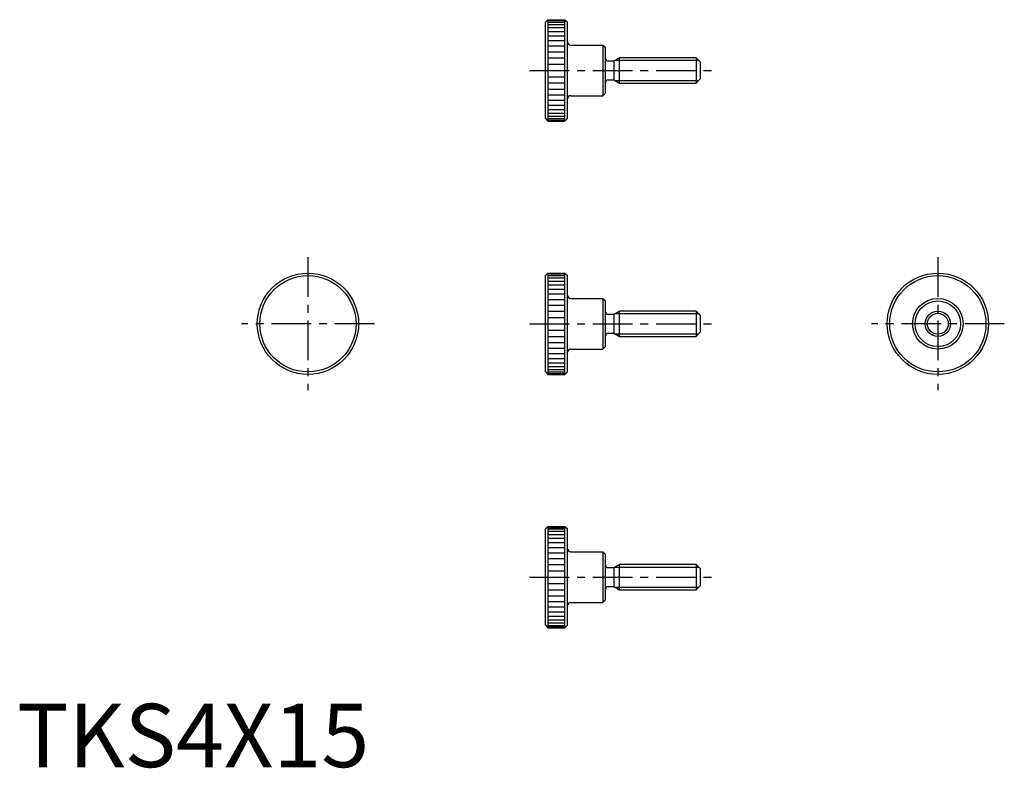
# Model space of a CAD drawing. Extents: x 0 to 156, y 0 to 118.
import ezdxf

# ---------------------------------------------------------------- set-up
doc = ezdxf.new("R2010")
doc.units = 0
doc.header["$LTSCALE"] = 5
doc.header["$MEASUREMENT"] = 0
doc.linetypes.add('CENTER', pattern=[2, 1.25, -0.25, 0.25, -0.25])
doc.layers.get('0').update_dxf_attribs({"linetype": 'CONTINUOUS'})
doc.layers.add('1', color=1, linetype='CENTER')
doc.layers.add('3', color=3, linetype='CONTINUOUS')
doc.styles.add('Standard1', font='ARIAL.TTF')

msp = doc.modelspace()

# ---------------------------------------------------------------- linework, layer by layer
for p, q in [((83.86, 118), (83.46, 117.6)), ((83.46, 102.4), (83.46, 117.6)), ((83.86, 118), (83.86, 102)), ((83.86, 118), (86.56, 118)), ((86.56, 102), (86.56, 118)), ((86.56, 118), (86.96, 117.6)), ((86.96, 102.4), (86.96, 117.6)), ((87.46, 114), (92.56, 114)), ((87.46, 114), (87.46, 114)), ((92.56, 114), (92.56, 106)), ((92.56, 114), (92.96, 113.6)), ((92.96, 106.4), (92.96, 113.6)), ((94.29, 111.5), (95.16, 112)), ((95.16, 108), (95.16, 112)), ((107.26, 112), (95.16, 112)), ((107.26, 112), (107.26, 108)), ((107.26, 112), (107.96, 111.3)), ((93.36, 111.5), (94.29, 111.5)), ((94.29, 111.5), (94.29, 108.5)), ((107.96, 108.7), (107.96, 111.3)), ((93.36, 108.5), (94.29, 108.5)), ((94.29, 108.5), (95.16, 108)), ((95.16, 108), (107.26, 108)), ((107.96, 108.7), (107.26, 108)), ((87.46, 106), (92.56, 106)), ((87.46, 106), (87.46, 106)), ((92.96, 106.4), (92.56, 106)), ((83.46, 102.4), (83.86, 102)), ((83.86, 102), (86.56, 102)), ((86.56, 102), (86.96, 102.4)), ((83.86, 78), (83.46, 77.6)), ((83.86, 78), (83.86, 62)), ((83.86, 78), (86.56, 78)), ((86.56, 62), (86.56, 78)), ((86.56, 78), (86.96, 77.6)), ((83.46, 62.4), (83.46, 77.6)), ((86.96, 62.4), (86.96, 77.6)), ((87.46, 74), (92.56, 74)), ((87.46, 74), (87.46, 74)), ((92.56, 74), (92.56, 66)), ((92.56, 74), (92.96, 73.6)), ((92.96, 66.4), (92.96, 73.6)), ((94.29, 71.5), (95.16, 72)), ((107.26, 72), (95.16, 72)), ((95.16, 68), (95.16, 72)), ((107.26, 72), (107.26, 68)), ((107.26, 72), (107.96, 71.3)), ((93.36, 71.5), (94.29, 71.5)), ((94.29, 71.5), (94.29, 68.5)), ((107.96, 68.7), (107.96, 71.3)), ((93.36, 68.5), (94.29, 68.5)), ((94.29, 68.5), (95.16, 68)), ((107.96, 68.7), (107.26, 68)), ((95.16, 68), (107.26, 68)), ((87.46, 66), (92.56, 66)), ((87.46, 66), (87.46, 66)), ((92.96, 66.4), (92.56, 66)), ((83.46, 62.4), (83.86, 62)), ((86.56, 62), (86.96, 62.4)), ((83.86, 62), (86.56, 62)), ((83.86, 38), (83.46, 37.6)), ((83.46, 22.4), (83.46, 37.6)), ((83.86, 38), (83.86, 22)), ((83.86, 38), (86.56, 38)), ((86.56, 22), (86.56, 38)), ((86.56, 38), (86.96, 37.6)), ((86.96, 22.4), (86.96, 37.6)), ((87.46, 34), (92.56, 34)), ((87.46, 34), (87.46, 34)), ((92.56, 34), (92.56, 26)), ((92.56, 34), (92.96, 33.6)), ((92.96, 26.4), (92.96, 33.6)), ((93.36, 31.5), (94.29, 31.5)), ((94.29, 31.5), (95.16, 32)), ((94.29, 31.5), (94.29, 28.5)), ((95.16, 28), (95.16, 32)), ((107.26, 32), (95.16, 32)), ((107.26, 32), (107.26, 28)), ((107.26, 32), (107.96, 31.3)), ((107.96, 28.7), (107.96, 31.3)), ((93.36, 28.5), (94.29, 28.5)), ((94.29, 28.5), (95.16, 28)), ((95.16, 28), (107.26, 28)), ((107.96, 28.7), (107.26, 28)), ((87.46, 26), (92.56, 26)), ((87.46, 26), (87.46, 26)), ((92.96, 26.4), (92.56, 26)), ((83.46, 22.4), (83.86, 22)), ((83.86, 22), (86.56, 22)), ((86.56, 22), (86.96, 22.4))]:
    msp.add_line(p, q)
for centre, radius in [((45.96, 70), 8), ((145.46, 70), 8), ((45.96, 70), 7.6), ((145.46, 70), 7.6), ((145.46, 70), 4), ((145.46, 70), 3.6), ((145.46, 70), 1.65)]:
    msp.add_circle(centre, radius)
for centre, radius, start, end in [((87.46, 114.5), 0.5, 180, 270), ((93.36, 111.9), 0.4, 180, 270), ((93.36, 108.1), 0.4, 90, 180), ((87.46, 105.5), 0.5, 90, 180), ((87.46, 74.5), 0.5, 180, 270), ((93.36, 71.9), 0.4, 180, 270), ((93.36, 68.1), 0.4, 90, 180), ((87.46, 65.5), 0.5, 90, 180), ((87.46, 34.5), 0.5, 180, 270), ((93.36, 31.9), 0.4, 180, 270), ((93.36, 28.1), 0.4, 90, 180), ((87.46, 25.5), 0.5, 90, 180)]:
    msp.add_arc(centre, radius, start, end)
at = {"layer": '1'}
for p, q in [((80.96, 110), (110.46, 110)), ((45.96, 80.5), (45.96, 59.5)), ((145.46, 80.5), (145.46, 59.5)), ((56.46, 70), (35.46, 70)), ((80.96, 70), (110.46, 70)), ((155.96, 70), (134.96, 70)), ((80.96, 30), (110.46, 30))]:
    msp.add_line(p, q, dxfattribs=at)
at = {"layer": '3'}
for p, q in [((83.86, 117.86), (86.56, 117.86)), ((83.86, 117.61), (86.56, 117.61)), ((83.86, 117.24), (86.56, 117.24)), ((83.86, 116.75), (86.56, 116.75)), ((83.86, 116.16), (86.56, 116.16)), ((83.86, 115.48), (86.56, 115.48)), ((83.86, 114.7), (86.56, 114.7)), ((83.86, 113.85), (86.56, 113.85)), ((83.86, 112.94), (86.56, 112.94)), ((83.86, 111.99), (86.56, 111.99)), ((83.86, 111), (86.56, 111)), ((94.46, 111.6), (107.66, 111.6)), ((83.86, 110), (86.56, 110)), ((83.86, 109), (86.56, 109)), ((83.86, 108.01), (86.56, 108.01)), ((94.46, 108.4), (107.66, 108.4)), ((83.86, 107.06), (86.56, 107.06)), ((83.86, 106.15), (86.56, 106.15)), ((83.86, 105.3), (86.56, 105.3)), ((83.86, 104.52), (86.56, 104.52)), ((83.86, 103.84), (86.56, 103.84)), ((83.86, 103.25), (86.56, 103.25)), ((83.86, 102.76), (86.56, 102.76)), ((83.86, 102.39), (86.56, 102.39)), ((83.86, 102.14), (86.56, 102.14)), ((83.86, 77.86), (86.56, 77.86)), ((83.86, 77.61), (86.56, 77.61)), ((83.86, 77.24), (86.56, 77.24)), ((83.86, 76.75), (86.56, 76.75)), ((83.86, 76.16), (86.56, 76.16)), ((83.86, 75.48), (86.56, 75.48)), ((83.86, 74.7), (86.56, 74.7)), ((83.86, 73.85), (86.56, 73.85)), ((83.86, 72.94), (86.56, 72.94)), ((83.86, 71.99), (86.56, 71.99)), ((94.46, 71.6), (107.66, 71.6)), ((83.86, 71), (86.56, 71)), ((83.86, 70), (86.56, 70)), ((83.86, 69), (86.56, 69)), ((83.86, 68.01), (86.56, 68.01)), ((83.86, 67.06), (86.56, 67.06)), ((94.46, 68.4), (107.66, 68.4)), ((83.86, 66.15), (86.56, 66.15)), ((83.86, 65.3), (86.56, 65.3)), ((83.86, 64.52), (86.56, 64.52)), ((83.86, 63.84), (86.56, 63.84)), ((83.86, 63.25), (86.56, 63.25)), ((83.86, 62.76), (86.56, 62.76)), ((83.86, 62.39), (86.56, 62.39)), ((83.86, 62.14), (86.56, 62.14)), ((83.86, 37.86), (86.56, 37.86)), ((83.86, 37.61), (86.56, 37.61)), ((83.86, 37.24), (86.56, 37.24)), ((83.86, 36.75), (86.56, 36.75)), ((83.86, 36.16), (86.56, 36.16)), ((83.86, 35.48), (86.56, 35.48)), ((83.86, 34.7), (86.56, 34.7)), ((83.86, 33.85), (86.56, 33.85)), ((83.86, 32.94), (86.56, 32.94)), ((83.86, 31.99), (86.56, 31.99)), ((94.46, 31.6), (107.66, 31.6)), ((83.86, 31), (86.56, 31)), ((83.86, 30), (86.56, 30)), ((83.86, 29), (86.56, 29)), ((83.86, 28.01), (86.56, 28.01)), ((94.46, 28.4), (107.66, 28.4)), ((83.86, 27.06), (86.56, 27.06)), ((83.86, 26.15), (86.56, 26.15)), ((83.86, 25.3), (86.56, 25.3)), ((83.86, 24.52), (86.56, 24.52)), ((83.86, 23.84), (86.56, 23.84)), ((83.86, 23.25), (86.56, 23.25)), ((83.86, 22.76), (86.56, 22.76)), ((83.86, 22.39), (86.56, 22.39)), ((83.86, 22.14), (86.56, 22.14))]:
    msp.add_line(p, q, dxfattribs=at)
msp.add_circle((145.46, 70), 2, dxfattribs=at)

# ---------------------------------------------------------------- texts
at = {"color": 3, "style": 'Standard1'}
msp.add_text('TKS4X15', height=10, dxfattribs=at).set_placement((0, 0))

doc.saveas('drawing.dxf')
